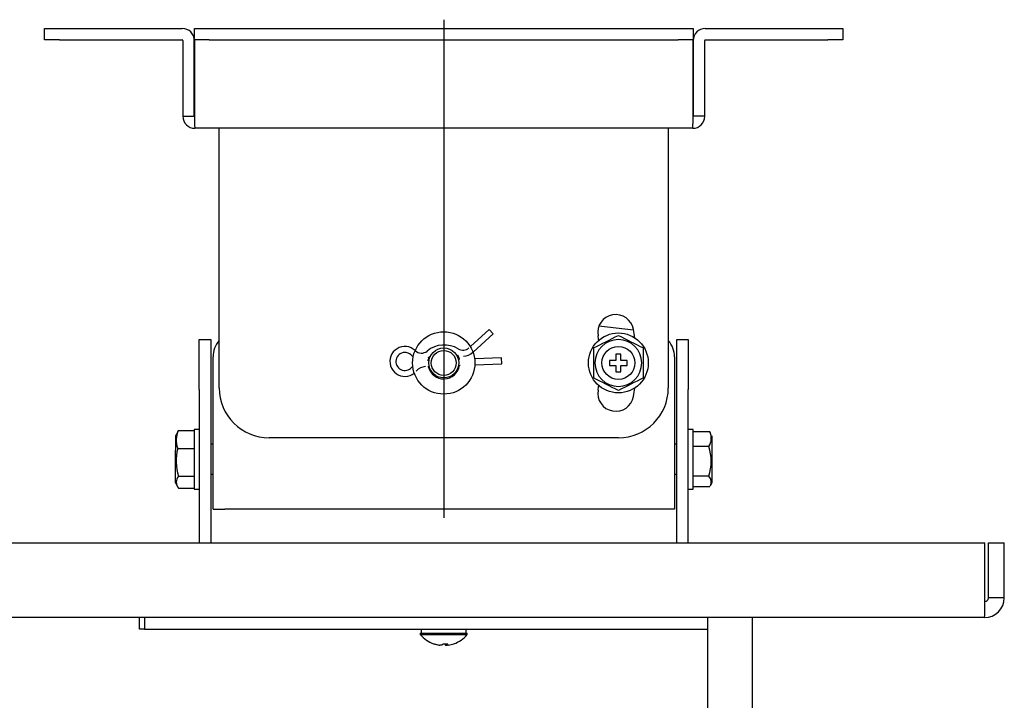
# Model space of a CAD drawing. Extents: x 110 to 1094, y 3 to 834.
# Drawn here: x 573 to 672, y 398 to 466 of the extents above; entities that cross this region are included whole.
import ezdxf
from ezdxf.lldxf.tags import DXFTag

# ---------------------------------------------------------------- set-up
doc = ezdxf.new("R2010")
doc.units = 0
for name, color, linetype in [('BASE_TENTSURI_TY', 7, 'CONTINUOUS'), ('DEFAULT', 7, 'CONTINUOUS'), ('DV1_ﾃﾞﾌｫﾙﾄ', 7, 'CONTINUOUS'), ('TENTSURI_TYPE2_0', 7, 'CONTINUOUS'), ('TENTSURI_TYPE2_1', 7, 'CONTINUOUS')]:
    doc.layers.add(name, color=color, linetype=linetype)
tags = doc.linetypes.add('CENTER2', pattern=[28.575, 19.05, -3.175, 3.175, -3.175]).pattern_tags.tags
tags[10:11] = [DXFTag(74, 4), DXFTag(75, 0), DXFTag(340, '0'), DXFTag(46, 0.0), DXFTag(50, 0.0), DXFTag(44, 0.0), DXFTag(45, 0.0)]
tags[8:9] = [DXFTag(74, 4), DXFTag(75, 0), DXFTag(340, '0'), DXFTag(46, 0.0), DXFTag(50, 0.0), DXFTag(44, 0.0), DXFTag(45, 0.0)]
tags[6:7] = [DXFTag(74, 4), DXFTag(75, 0), DXFTag(340, '0'), DXFTag(46, 0.0), DXFTag(50, 0.0), DXFTag(44, 0.0), DXFTag(45, 0.0)]
tags[4:5] = [DXFTag(74, 4), DXFTag(75, 0), DXFTag(340, '0'), DXFTag(46, 0.0), DXFTag(50, 0.0), DXFTag(44, 0.0), DXFTag(45, 0.0)]

# ---------------------------------------------------------------- blocks, each defined once
blk = doc.blocks.new('SE')
at = {"layer": 'BASE_TENTSURI_TY', "color": 7, "linetype": 'CONTINUOUS'}
for p, q in [((483.819, 413.582), (669.912, 413.582)), ((669.912, 408.05), (669.912, 413.582)), ((670.265, 413.582), (671.865, 413.582)), ((670.265, 408.05), (670.265, 413.582)), ((671.865, 408.05), (671.865, 413.582)), ((671.865, 408.05), (670.265, 408.05)), ((669.897, 406.082), (483.834, 406.082))]:
    blk.add_line(p, q, dxfattribs=at)
for centre, radius, start, end in [((553.298, 407.94), 116.613, 359.08718, 0.05431), ((669.897, 408.05), 0.368, 270, 360), ((669.897, 408.05), 1.968, 270, 0)]:
    blk.add_arc(centre, radius, start, end, dxfattribs=at)
at = {"layer": 'DV1_ﾃﾞﾌｫﾙﾄ', "color": 7, "linetype": 'CENTER2'}
blk.add_line((615.69, 465.957), (615.69, 416.057), dxfattribs=at)
at = {"layer": 'TENTSURI_TYPE2_0', "color": 7, "linetype": 'CONTINUOUS'}
for p, q in [((575.69, 465.082), (577.19, 465.082)), ((575.69, 463.932), (575.69, 465.082)), ((577.19, 465.082), (589.49, 465.082)), ((590.694, 465.082), (592.194, 465.082)), ((590.694, 463.932), (590.694, 465.082)), ((592.194, 465.082), (639.187, 465.082)), ((639.187, 465.082), (640.687, 465.082)), ((640.687, 465.082), (640.687, 463.932)), ((641.89, 465.082), (654.19, 465.082)), ((654.19, 465.082), (655.69, 465.082)), ((655.69, 465.082), (655.69, 463.932)), ((577.19, 463.932), (575.69, 463.932)), ((577.19, 463.932), (589.49, 463.932)), ((589.54, 463.882), (589.54, 456.282)), ((590.69, 456.282), (590.69, 463.882)), ((592.194, 463.932), (590.694, 463.932)), ((590.694, 463.932), (590.694, 463.882)), ((590.694, 463.882), (590.694, 456.282)), ((592.194, 463.932), (639.187, 463.932)), ((640.687, 463.932), (639.187, 463.932)), ((640.687, 463.882), (640.687, 463.932)), ((640.687, 463.882), (640.687, 456.282)), ((640.69, 456.282), (640.69, 463.882)), ((641.84, 456.282), (641.84, 463.882)), ((641.89, 463.932), (654.19, 463.932)), ((655.69, 463.932), (654.19, 463.932)), ((589.54, 456.282), (590.69, 456.282)), ((641.84, 456.282), (640.69, 456.282)), ((640.64, 455.082), (590.74, 455.082)), ((593.19, 453.882), (593.19, 455.082)), ((638.19, 455.082), (638.19, 453.882)), ((593.19, 429.082), (593.19, 453.882)), ((638.19, 453.882), (638.19, 429.082)), ((634.707, 434.876), (631.238, 435.251)), ((591.19, 428.932), (591.19, 433.932)), ((591.19, 433.932), (592.34, 433.932)), ((592.34, 433.932), (592.34, 428.932)), ((639.04, 428.932), (639.04, 433.932)), ((639.04, 433.932), (640.19, 433.932)), ((640.19, 433.932), (640.19, 428.932)), ((592.565, 418.132), (592.565, 432.188)), ((638.815, 432.188), (638.815, 418.132)), ((591.19, 428.932), (591.19, 413.582)), ((592.34, 428.932), (592.34, 413.582)), ((639.04, 413.582), (639.04, 428.932)), ((640.19, 413.582), (640.19, 428.932)), ((633.19, 424.082), (598.19, 424.082)), ((592.565, 416.932), (592.565, 418.132)), ((638.815, 418.132), (638.815, 416.932)), ((592.565, 416.932), (593.765, 416.932)), ((637.615, 416.932), (593.765, 416.932)), ((638.815, 416.932), (637.615, 416.932)), ((585.19, 404.932), (585.19, 406.082)), ((585.69, 406.082), (585.69, 404.932)), ((585.69, 404.932), (585.19, 404.932)), ((585.69, 404.932), (642.115, 404.932)), ((613.44, 404.932), (613.44, 404.532)), ((617.94, 404.532), (617.94, 404.932)), ((613.34, 404.532), (618.04, 404.532)), ((613.34, 404.532), (613.34, 404.388)), ((613.34, 404.388), (618.04, 404.388)), ((618.04, 404.388), (618.04, 404.532)), ((615.23, 403.323), (615.311, 403.323)), ((615.503, 403.323), (615.311, 403.323)), ((615.878, 403.323), (615.879, 403.458)), ((615.878, 403.323), (616.015, 403.323)), ((616.151, 403.323), (616.012, 403.323))]:
    blk.add_line(p, q, dxfattribs=at)
for radius in [3.125, 1.5, 1.25]:
    blk.add_circle((615.69, 431.582), radius, dxfattribs=at)
for centre, radius, start, end in [((589.49, 463.882), 1.2, 0, 90), ((641.89, 463.882), 1.2, 90, 180), ((589.49, 463.882), 0.05, 0, 90), ((641.89, 463.882), 0.05, 90, 180), ((590.74, 456.282), 1.2, 180, 270), ((604.499, 456.215), 13.805, 179.72459, 184.71023), ((640.64, 456.282), 1.2, 270, 0), ((626.882, 456.215), 13.805, 355.28977, 0.27541), ((632.924, 434.621), 1.8, 10, 190), ((615.69, 431.582), 15.7, 8.30319, 10), ((615.69, 431.582), 19.3, 7.48765, 10), ((595.065, 432.188), 2.5, 138.59038, 180), ((636.315, 432.188), 2.5, 0, 41.40962), ((615.69, 431.582), 1.6, 13.01856, 28.61245), ((615.69, 431.582), 1.6, 158.58195, 171.40472), ((615.69, 431.582), 1.6, 193.01856, 351.40472), ((615.69, 431.582), 15.7, 350, 351.69681), ((598.19, 429.082), 5, 180, 270), ((632.924, 428.543), 1.8, 170, 350), ((633.19, 429.082), 5, 270, 0), ((615.69, 431.582), 19.3, 350, 352.51235), ((615.69, 406.332), 3.05, 219.60193, 250.80197), ((615.69, 406.332), 3.05, 289.19803, 320.39807)]:
    blk.add_arc(centre, radius, start, end, dxfattribs=at)
for centre, major_axis, ratio, start_param, end_param in [((615.65, 406.332), (0, -3.039), 0.987524, 5.952291, 6.142805), ((616.043, 406.154), (1.363, 2.699), 0.140923, 3.127362, 3.297883), ((615.731, 406.332), (0, -3.039), 0.987524, 5.952291, 6.142805), ((615.436, 406.332), (0, -3.039), 0.157468, 0.14038, 0.330894), ((615.634, 406.154), (2.883, -0.911), 0.883769, 4.970353, 5.140874), ((615.945, 406.332), (0, -3.039), 0.157468, -0.330894, -0.14038), ((615.945, 406.332), (0, -3.039), 0.157468, 0.14038, 0.330894), ((615.731, 406.332), (0, -3.039), 0.987524, 0.14038, 0.330894), ((615.338, 406.154), (-1.363, 2.699), 0.140923, 3.096553, 3.155824)]:
    blk.add_ellipse(centre, major_axis=major_axis, ratio=ratio, start_param=start_param, end_param=end_param, dxfattribs=at)
blk.add_open_spline([(616.01, 403.458), (616.01, 403.413), (616.011, 403.368), (616.012, 403.323)], degree=3, dxfattribs=at)
at = {"layer": 'TENTSURI_TYPE2_1', "color": 7, "linetype": 'CONTINUOUS'}
for p, q in [((620.239, 434.929), (618.353, 433.218)), ((618.625, 432.655), (620.642, 434.485)), ((620.239, 434.929), (620.642, 434.485)), ((632.94, 432.457), (632.94, 431.832)), ((633.44, 432.457), (632.94, 432.457)), ((633.44, 431.832), (633.44, 432.457)), ((614.21, 431.825), (614.057, 431.819)), ((614.081, 431.219), (614.233, 431.225)), ((617.3, 431.944), (617.147, 431.938)), ((617.17, 431.339), (617.323, 431.345)), ((621.485, 432.106), (618.787, 432.002)), ((618.81, 431.402), (621.508, 431.506)), ((621.508, 431.506), (621.485, 432.106)), ((632.94, 431.832), (632.315, 431.832)), ((632.315, 431.832), (632.315, 431.332)), ((632.315, 431.332), (632.94, 431.332)), ((632.94, 431.332), (632.94, 430.707)), ((634.065, 431.832), (633.44, 431.832)), ((633.44, 430.707), (633.44, 431.332)), ((633.44, 431.332), (634.065, 431.332)), ((634.065, 431.332), (634.065, 431.832)), ((632.94, 430.707), (633.44, 430.707)), ((589.116, 424.822), (590.69, 424.822)), ((590.69, 424.932), (590.69, 418.932)), ((591.19, 424.932), (590.69, 424.932)), ((640.69, 424.932), (640.19, 424.932)), ((640.69, 418.932), (640.69, 424.932)), ((642.355, 424.685), (640.69, 424.685)), ((588.82, 424.276), (588.82, 422.86)), ((592.565, 423.432), (592.34, 423.432)), ((639.04, 423.432), (638.815, 423.432)), ((642.56, 424.267), (642.56, 424.276)), ((642.56, 424.267), (642.56, 419.588)), ((588.82, 419.588), (588.82, 422.86)), ((589.025, 423.026), (590.69, 423.026)), ((642.265, 423.219), (640.69, 423.219)), ((592.34, 420.432), (592.565, 420.432)), ((638.815, 420.432), (639.04, 420.432)), ((589.116, 420.231), (590.69, 420.231)), ((642.265, 420.229), (640.69, 420.229)), ((589.116, 419.042), (590.69, 419.042)), ((590.69, 418.932), (591.19, 418.932)), ((640.19, 418.932), (640.69, 418.932)), ((642.355, 419.179), (640.69, 419.179)), ((642.115, 406.082), (642.115, 395.082)), ((646.615, 395.082), (646.615, 406.082))]:
    blk.add_line(p, q, dxfattribs=at)
for radius in [3, 1.65]:
    blk.add_circle((633.19, 431.582), radius, dxfattribs=at)
for centre, radius, start, end in [((-50.867, 1785.806), 1514.722, 296.740806, 296.846745), ((1504.514, 2156.631), 1930.15, 243.164656, 243.247793), ((611.792, 431.732), 1.5, 46.26111, 272.21164), ((615.736, 430.683), 2.7, 58.65433, 129.38103), ((633.19, 431.582), 2.344, 90, 270), ((633.19, 431.582), 2.344, 270, 90), ((611.792, 431.732), 0.9, 92.21164, 319.47953), ((611.792, 431.732), 0.9, 46.26111, 92.21164), ((613.451, 433.466), 1.5, 226.26111, 236.76301), ((613.451, 433.466), 0.9, 226.26111, 309.38103), ((613.451, 433.466), 1.5, 297.06562, 307.16205), ((617.608, 433.757), 1.5, 243.41213, 252.75244), ((617.481, 433.753), 1.5, 250.75607, 256.14838), ((617.608, 433.757), 0.9, 238.65433, 312.21164), ((617.608, 433.757), 1.5, 272.21164, 312.21164), ((2392.636, 431.582), 1761.947, 179.951222, 180.048778), ((-1126.256, 431.582), 1761.947, 359.951222, 0.048778), ((613.921, 429.912), 1.9, 134.79784, 139.47953), ((613.921, 429.912), 1.3, 92.21164, 139.47953), ((611.792, 431.732), 1.5, 272.21164, 308.9607), ((-238.133, -1293.468), 1930.15, 63.164656, 63.247793), ((1317.247, -922.643), 1514.722, 116.740806, 116.846745), ((591.055, 423.824), 2.18, 152.78048, 201.46788), ((589.783, 424.227), 0.894, 138.33505, 151.19873), ((641.018, 424.031), 1.488, 326.91082, 26.04847), ((641.692, 424.213), 0.814, 28.04434, 35.43103), ((594.008, 421.788), 5.134, 166.04042, 197.65516), ((637.42, 421.724), 5.07, 342.85404, 17.14596), ((589.783, 419.636), 0.894, 138.33505, 221.66495), ((641.692, 419.651), 0.814, 331.96704, 45.24772)]:
    blk.add_arc(centre, radius, start, end, dxfattribs=at)
for points in [[(589.01, 424.659), (588.959, 424.578), (588.895, 424.45), (588.82, 424.276)], [(588.82, 419.588), (588.92, 419.368), (588.983, 419.24), (589.009, 419.203)], [(642.401, 419.26), (642.431, 419.304), (642.484, 419.414), (642.56, 419.588)]]:
    blk.add_open_spline(points, degree=3, dxfattribs=at)

msp = doc.modelspace()

# ---------------------------------------------------------------- block references
at = {"layer": 'DEFAULT'}
msp.add_blockref('SE', (0, 0), dxfattribs=at)

doc.saveas('drawing.dxf')
